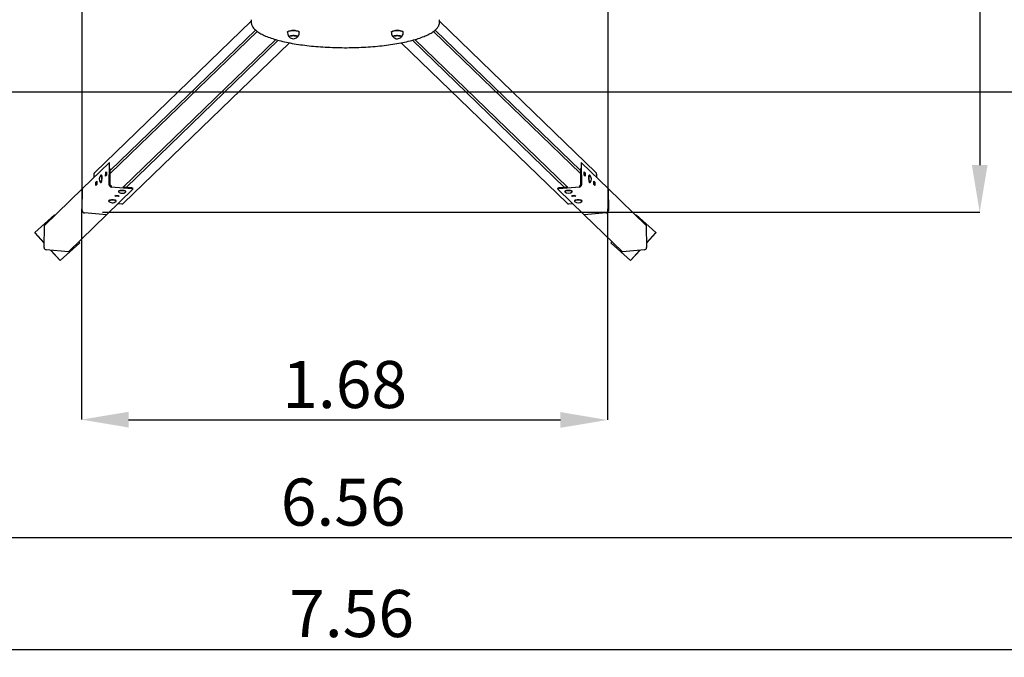
# Model space of a CAD drawing. Units: millimetres. Extents: x 1.64 to 9.71, y 2.43 to 6.52.
# Drawn here: x 4.38 to 7.51, y 2.43 to 4.46 of the extents above; entities that cross this region are included whole.
import ezdxf

# ---------------------------------------------------------------- set-up
doc = ezdxf.new("R2010")
doc.units = ezdxf.units.MM
doc.header["$LTSCALE"] = 50
doc.header["$PDSIZE"] = -1
doc.linetypes.add('SLD-Сплошная', pattern=[0])
doc.layers.add('ПРИМЕЧАНИЯ', color=7, linetype='SLD-Сплошная')
doc.styles.add('SLDTEXTSTYLE1', font='isocpeui_0.ttf')
doc.dimstyles.new('SLDDIMSTYLE2', dxfattribs={"dimtxt": 0.15, "dimasz": 0.15, "dimexe": 0, "dimexo": 0.0625, "dimgap": 0.0375, "dimtad": 2, "dimrnd": 1e-09, "dimzin": 12, "dimdsep": 46, "dimtxsty": 'SLDTEXTSTYLE1', "dimsah": 1, "dimcen": 0.09, "dimadec": 0, "dimazin": 3, "dimtfac": 1, "dimtdec": 3, "dimtofl": 0, "dimtmove": 0, "dimatfit": 3, "dimfxl": 1, "dimfrac": 2, "dimtolj": 1, "dimtzin": 12, "dimarcsym": 0})

# ---------------------------------------------------------------- blocks, each defined once
blk = doc.blocks.new('_D_5')
at = {"layer": 'Defpoints', "color": 0, "transparency": 16777216}
for p in [(2.1352, 4.2317), (8.6905, 4.2317), (8.6905, 2.8131)]:
    blk.add_point(p, dxfattribs=at)
at = {"layer": 'ПРИМЕЧАНИЯ', "color": 0, "lineweight": -2, "transparency": 16777216}
for p, q in [((2.1352, 4.1692), (2.1352, 2.8131)), ((8.6905, 4.1692), (8.6905, 2.8131)), ((2.2852, 2.8131), (8.5405, 2.8131))]:
    blk.add_line(p, q, dxfattribs=at)
at = {"layer": 'ПРИМЕЧАНИЯ', "color": 0, "transparency": 16777216}
for points in [[(2.2852, 2.8381), (2.2852, 2.7881), (2.1352, 2.8131)], [(8.5405, 2.8381), (8.5405, 2.7881), (8.6905, 2.8131)]]:
    blk.add_solid(points, dxfattribs=at)
at = {"layer": 'ПРИМЕЧАНИЯ', "color": 0, "transparency": 16777216, "insert": (5.4059, 3.0006), "char_height": 0.15, "attachment_point": 2, "style": 'SLDTEXTSTYLE1'}
blk.add_mtext('\\A1;6.56', dxfattribs=at)
blk = doc.blocks.new('_D_6')
at = {"layer": 'Defpoints', "color": 0, "transparency": 16777216}
for p in [(1.6352, 4.2317), (9.1905, 4.2317), (9.1905, 2.4564)]:
    blk.add_point(p, dxfattribs=at)
at = {"layer": 'ПРИМЕЧАНИЯ', "color": 0, "lineweight": -2, "transparency": 16777216}
for p, q in [((1.6352, 4.1692), (1.6352, 2.4564)), ((9.1905, 4.1692), (9.1905, 2.4564)), ((1.7852, 2.4564), (9.0405, 2.4564))]:
    blk.add_line(p, q, dxfattribs=at)
at = {"layer": 'ПРИМЕЧАНИЯ', "color": 0, "transparency": 16777216}
for points in [[(1.7852, 2.4814), (1.7852, 2.4314), (1.6352, 2.4564)], [(9.0405, 2.4814), (9.0405, 2.4314), (9.1905, 2.4564)]]:
    blk.add_solid(points, dxfattribs=at)
at = {"layer": 'ПРИМЕЧАНИЯ', "color": 0, "transparency": 16777216, "insert": (5.4327, 2.6458), "char_height": 0.15, "attachment_point": 2, "style": 'SLDTEXTSTYLE1'}
blk.add_mtext('\\A1;7.56', dxfattribs=at)
blk = doc.blocks.new('*D11')
at = {"layer": 'Defpoints', "color": 0, "transparency": 16777216}
for p in [(4.577, 6.3646), (4.5769, 3.8488), (7.4333, 3.8488)]:
    blk.add_point(p, dxfattribs=at)
at = {"layer": 'ПРИМЕЧАНИЯ', "color": 0, "lineweight": -2, "transparency": 16777216}
for p, q in [((4.6395, 6.3646), (7.4333, 6.3646)), ((7.4333, 6.2146), (7.4333, 3.9988)), ((4.6394, 3.8488), (7.4333, 3.8488))]:
    blk.add_line(p, q, dxfattribs=at)
at = {"layer": 'ПРИМЕЧАНИЯ', "color": 0, "transparency": 16777216}
for points in [[(7.4083, 6.2146), (7.4583, 6.2146), (7.4333, 6.3646)], [(7.4083, 3.9988), (7.4583, 3.9988), (7.4333, 3.8488)]]:
    blk.add_solid(points, dxfattribs=at)
at = {"layer": 'ПРИМЕЧАНИЯ', "color": 0, "transparency": 16777216, "insert": (7.3208, 5.1067), "char_height": 0.15, "attachment_point": 5, "rotation": 89.9994, "style": 'SLDTEXTSTYLE1'}
blk.add_mtext('\\A1;2.52', dxfattribs=at)
blk = doc.blocks.new('*D12')
at = {"layer": 'Defpoints', "color": 0, "transparency": 16777216}
for p in [(4.5746, 6.2908), (6.25, 6.2897), (6.2479, 3.1871)]:
    blk.add_point(p, dxfattribs=at)
at = {"layer": 'ПРИМЕЧАНИЯ', "color": 0, "lineweight": -2, "transparency": 16777216}
for p, q in [((4.5745, 6.2283), (4.5725, 3.1882)), ((6.2499, 6.2272), (6.2479, 3.1871)), ((4.7225, 3.1881), (6.0979, 3.1872))]:
    blk.add_line(p, q, dxfattribs=at)
at = {"layer": 'ПРИМЕЧАНИЯ', "color": 0, "transparency": 16777216}
for points in [[(4.7225, 3.2131), (4.7225, 3.1631), (4.5725, 3.1882)], [(6.098, 3.2122), (6.0979, 3.1622), (6.2479, 3.1871)]]:
    blk.add_solid(points, dxfattribs=at)
at = {"layer": 'ПРИМЕЧАНИЯ', "color": 0, "transparency": 16777216, "insert": (5.4107, 3.3001), "char_height": 0.15, "attachment_point": 5, "rotation": 359.9623, "style": 'SLDTEXTSTYLE1'}
blk.add_mtext('\\A1;1.68', dxfattribs=at)

msp = doc.modelspace()

# ---------------------------------------------------------------- linework, layer by layer
at = {"color": 7, "linetype": 'SLD-Сплошная', "lineweight": 25}
for p, q in [((5.1128, 4.4568), (4.6145, 3.9755)), ((5.1128, 4.4618), (5.1128, 4.4541)), ((5.7128, 4.4541), (5.7128, 4.4618)), ((6.2112, 3.9755), (5.7128, 4.4568)), ((5.1322, 4.4243), (4.6639, 3.972)), ((5.1268, 4.4285), (4.6641, 3.9815)), ((5.2288, 4.4225), (5.2288, 4.4196)), ((5.2424, 4.428), (5.2424, 4.4272)), ((5.2524, 4.4272), (5.2524, 4.428)), ((5.266, 4.4196), (5.266, 4.4225)), ((5.5597, 4.4225), (5.5597, 4.4196)), ((5.5733, 4.428), (5.5733, 4.4272)), ((5.5833, 4.4272), (5.5833, 4.428)), ((5.5969, 4.4196), (5.5969, 4.4225)), ((6.1617, 3.972), (5.6935, 4.4243)), ((5.6988, 4.4285), (6.1616, 3.9815)), ((4.7051, 3.9286), (5.1914, 4.3984)), ((5.1993, 4.3962), (4.7144, 3.9278)), ((5.6264, 4.3962), (6.1113, 3.9278)), ((5.6342, 4.3984), (6.1206, 3.9286)), ((4.7067, 3.8772), (5.2355, 4.388)), ((5.5902, 4.3879), (6.1189, 3.8772)), ((4.6603, 4.0055), (4.5762, 3.9242)), ((4.6605, 3.9363), (4.6615, 4.0019)), ((4.6631, 4.0054), (4.6607, 4.0056)), ((4.6634, 3.9361), (4.6642, 3.9883)), ((6.1615, 3.9883), (6.1623, 3.9361)), ((6.165, 4.0056), (6.1626, 4.0054)), ((6.1642, 4.0019), (6.1652, 3.9363)), ((6.1654, 4.0055), (6.2495, 3.9242)), ((4.6123, 3.9702), (4.6123, 3.9591)), ((4.6357, 3.9669), (4.6352, 3.9669)), ((4.6368, 3.966), (4.6365, 3.9664)), ((4.6493, 3.964), (4.6495, 3.9746)), ((4.6522, 3.9668), (4.6493, 3.964)), ((4.6495, 3.9746), (4.6523, 3.9774)), ((4.6523, 3.9744), (4.6495, 3.9746)), ((4.6523, 3.9774), (4.6522, 3.9668)), ((6.1733, 3.9774), (6.1762, 3.9746)), ((6.1735, 3.9668), (6.1733, 3.9774)), ((6.1734, 3.9744), (6.1762, 3.9746)), ((6.1764, 3.964), (6.1735, 3.9668)), ((6.1762, 3.9746), (6.1764, 3.964)), ((6.1892, 3.9664), (6.1889, 3.966)), ((6.1905, 3.9669), (6.1899, 3.9669)), ((6.2134, 3.9591), (6.2134, 3.9702)), ((4.5762, 3.9242), (4.4545, 3.8067)), ((4.575, 3.8538), (4.5762, 3.9242)), ((4.5751, 3.8538), (4.5762, 3.9242)), ((4.5762, 3.9242), (4.5762, 3.9242)), ((4.6183, 3.934), (4.6184, 3.9446)), ((4.6211, 3.9368), (4.6183, 3.934)), ((4.6184, 3.9446), (4.6213, 3.9474)), ((4.6212, 3.9444), (4.6184, 3.9446)), ((4.6213, 3.9474), (4.6211, 3.9368)), ((4.6335, 3.943), (4.6341, 3.9429)), ((4.6349, 3.9433), (4.6351, 3.9435)), ((4.7363, 3.9217), (4.6522, 3.8405)), ((4.7328, 3.9234), (4.6671, 3.929)), ((4.6686, 3.9318), (4.6672, 3.9319)), ((4.7328, 3.9263), (4.7037, 3.9287)), ((4.7365, 3.922), (4.7365, 3.9249)), ((6.0891, 3.9249), (6.0892, 3.922)), ((6.0894, 3.9217), (6.1735, 3.8405)), ((6.1219, 3.9287), (6.0928, 3.9263)), ((6.1586, 3.929), (6.0929, 3.9234)), ((6.1585, 3.9319), (6.1571, 3.9318)), ((6.1906, 3.9435), (6.1908, 3.9433)), ((6.1916, 3.9429), (6.1921, 3.943)), ((6.2044, 3.9474), (6.2072, 3.9446)), ((6.2046, 3.9368), (6.2044, 3.9474)), ((6.2045, 3.9444), (6.2072, 3.9446)), ((6.2074, 3.934), (6.2046, 3.9368)), ((6.2072, 3.9446), (6.2074, 3.934)), ((6.2495, 3.9242), (6.2506, 3.8538)), ((6.2495, 3.9242), (6.2506, 3.8538)), ((6.2495, 3.9242), (6.2495, 3.9242)), ((6.2495, 3.9242), (6.3711, 3.8067)), ((4.6789, 3.8993), (4.6818, 3.902)), ((4.6895, 3.8983), (4.6789, 3.8993)), ((4.6896, 3.9012), (4.6817, 3.9019)), ((4.6818, 3.902), (4.6924, 3.9011)), ((4.6871, 3.9015), (4.687, 3.9015)), ((4.6896, 3.9012), (4.6895, 3.8983)), ((4.6924, 3.9011), (4.6895, 3.8983)), ((4.6897, 3.9013), (4.6896, 3.9012)), ((4.69, 3.9147), (4.69, 3.9142)), ((4.6908, 3.9159), (4.6905, 3.9156)), ((4.7136, 3.9156), (4.7134, 3.9158)), ((4.714, 3.9142), (4.714, 3.9147)), ((6.1117, 3.9147), (6.1117, 3.9142)), ((6.1123, 3.9158), (6.1121, 3.9156)), ((6.1333, 3.9011), (6.1439, 3.902)), ((6.1361, 3.8983), (6.1333, 3.9011)), ((6.1352, 3.9156), (6.1348, 3.9159)), ((6.1357, 3.9142), (6.1357, 3.9147)), ((6.1361, 3.9012), (6.136, 3.9013)), ((6.144, 3.9019), (6.1361, 3.9012)), ((6.1361, 3.9012), (6.1361, 3.8983)), ((6.1468, 3.8993), (6.1361, 3.8983)), ((6.1385, 3.9015), (6.1386, 3.9015)), ((6.1439, 3.902), (6.1468, 3.8993)), ((4.659, 3.8847), (4.659, 3.8842)), ((4.6598, 3.8859), (4.6594, 3.8856)), ((4.6825, 3.8856), (4.6823, 3.8858)), ((4.683, 3.8842), (4.683, 3.8847)), ((4.6891, 3.8761), (4.7012, 3.8752)), ((6.1245, 3.8752), (6.1366, 3.8761)), ((6.1427, 3.8847), (6.1427, 3.8842)), ((6.1434, 3.8858), (6.1431, 3.8856)), ((6.1663, 3.8856), (6.1659, 3.8859)), ((6.1667, 3.8842), (6.1667, 3.8847)), ((4.4864, 3.84), (4.424, 3.7839)), ((4.4876, 3.8387), (4.4864, 3.84)), ((4.6522, 3.8404), (4.5306, 3.7229)), ((4.6522, 3.8405), (4.5817, 3.8465)), ((4.6522, 3.8404), (4.5817, 3.8465)), ((4.6522, 3.8405), (4.6522, 3.8404)), ((6.244, 3.8465), (6.1735, 3.8405)), ((6.244, 3.8465), (6.1735, 3.8404)), ((6.1735, 3.8404), (6.1735, 3.8405)), ((6.1735, 3.8404), (6.2951, 3.7229)), ((6.3393, 3.84), (6.3381, 3.8387)), ((6.4017, 3.7839), (6.3393, 3.84)), ((4.4534, 3.7363), (4.4545, 3.8067)), ((6.3711, 3.8067), (6.3723, 3.7363)), ((4.424, 3.7839), (4.4234, 3.7834)), ((4.4234, 3.7834), (4.4536, 3.7501)), ((4.424, 3.7839), (4.4536, 3.7511)), ((6.372, 3.7511), (6.4017, 3.7839)), ((6.3721, 3.7501), (6.4022, 3.7834)), ((6.4017, 3.7839), (6.4022, 3.7834)), ((4.5041, 3.6945), (4.5665, 3.7506)), ((4.5046, 3.695), (4.567, 3.7511)), ((4.567, 3.7511), (4.5636, 3.7549)), ((4.567, 3.7511), (4.5665, 3.7506)), ((6.2621, 3.7549), (6.2586, 3.7511)), ((6.2586, 3.7511), (6.2592, 3.7506)), ((6.2586, 3.7511), (6.3211, 3.695)), ((6.2592, 3.7506), (6.3216, 3.6945)), ((4.5306, 3.7229), (4.4601, 3.729)), ((4.4738, 3.7278), (4.5041, 3.6945)), ((4.4749, 3.7277), (4.5046, 3.695)), ((6.3656, 3.729), (6.2951, 3.7229)), ((6.3211, 3.695), (6.3508, 3.7277)), ((6.3216, 3.6945), (6.3518, 3.7278)), ((4.5046, 3.695), (4.5041, 3.6945)), ((6.3211, 3.695), (6.3216, 3.6945))]:
    msp.add_line(p, q, dxfattribs=at)
at = {"color": 251, "linetype": 'SLD-Сплошная', "true_color": 0x636466}
msp.add_line((1.6352, 4.2317), (9.1905, 4.2317), dxfattribs=at)
at = {"color": 7, "linetype": 'SLD-Сплошная', "lineweight": 25, "flags": 128}
for points in [[(5.1128, 4.4541), (5.1129, 4.4528), (5.1131, 4.4505), (5.1135, 4.4483), (5.1141, 4.4462), (5.1149, 4.444), (5.1159, 4.4418), (5.1171, 4.4396), (5.1185, 4.4375), (5.1202, 4.4353), (5.122, 4.4332), (5.124, 4.4311), (5.1263, 4.429), (5.1287, 4.4269), (5.1313, 4.4249), (5.1341, 4.4229), (5.1372, 4.4209), (5.1403, 4.419), (5.1437, 4.4171), (5.1472, 4.4152), (5.1509, 4.4134), (5.1548, 4.4116), (5.1588, 4.4098), (5.163, 4.408), (5.1674, 4.4063), (5.1719, 4.4047), (5.1766, 4.403), (5.1814, 4.4014), (5.1864, 4.3999), (5.1915, 4.3984), (5.1968, 4.3969), (5.2022, 4.3954), (5.2077, 4.394), (5.2134, 4.3927), (5.2192, 4.3913), (5.2252, 4.39), (5.2312, 4.3888), (5.2374, 4.3876), (5.2437, 4.3864), (5.2501, 4.3853), (5.2566, 4.3842), (5.2632, 4.3832), (5.2699, 4.3822), (5.2767, 4.3813), (5.2836, 4.3804), (5.2905, 4.3795), (5.2976, 4.3787), (5.3047, 4.378), (5.3119, 4.3773), (5.3192, 4.3766), (5.3265, 4.376), (5.3339, 4.3755), (5.3414, 4.375), (5.3488, 4.3745), (5.3564, 4.3741), (5.3639, 4.3738), (5.3715, 4.3735), (5.3791, 4.3732), (5.3868, 4.373), (5.3945, 4.3729), (5.4021, 4.3728), (5.4098, 4.3727), (5.4175, 4.3727), (5.4252, 4.3728), (5.4329, 4.3729), (5.4405, 4.373), (5.4482, 4.3733), (5.4558, 4.3735), (5.4634, 4.3738), (5.4709, 4.3742), (5.4784, 4.3746), (5.4859, 4.3751), (5.4933, 4.3756), (5.5007, 4.3762), (5.508, 4.3768), (5.5153, 4.3774), (5.5225, 4.3781), (5.5296, 4.3789), (5.5366, 4.3797), (5.5436, 4.3806), (5.5504, 4.3815), (5.5572, 4.3824), (5.5639, 4.3834), (5.5705, 4.3845), (5.577, 4.3855), (5.5833, 4.3867), (5.5896, 4.3878), (5.5957, 4.3891), (5.6018, 4.3903), (5.6077, 4.3916), (5.6134, 4.3929), (5.6191, 4.3943), (5.6246, 4.3957), (5.63, 4.3972), (5.6352, 4.3987), (5.6403, 4.4002), (5.6452, 4.4018), (5.65, 4.4034), (5.6547, 4.405), (5.6591, 4.4067), (5.6635, 4.4084), (5.6676, 4.4101), (5.6716, 4.4119), (5.6755, 4.4137), (5.6791, 4.4155), (5.6826, 4.4174), (5.6859, 4.4193), (5.6891, 4.4213), (5.692, 4.4232), (5.6948, 4.4252), (5.6974, 4.4273), (5.6998, 4.4294), (5.7021, 4.4315), (5.7041, 4.4337), (5.7059, 4.4358), (5.7075, 4.438), (5.7089, 4.4403), (5.7101, 4.4425), (5.7111, 4.4448), (5.7118, 4.447), (5.7124, 4.4493), (5.7127, 4.4515), (5.7128, 4.4537), (5.7128, 4.454)], [(5.2288, 4.4225), (5.2288, 4.4229), (5.2291, 4.4234), (5.2296, 4.4239), (5.2303, 4.4244), (5.2312, 4.4249), (5.2323, 4.4254), (5.2336, 4.4258), (5.2351, 4.4261), (5.2367, 4.4265), (5.2384, 4.4268), (5.2402, 4.427), (5.2422, 4.4272), (5.2442, 4.4273), (5.2462, 4.4273)], [(5.2419, 4.4271), (5.2419, 4.4274), (5.242, 4.4277), (5.2423, 4.428), (5.2428, 4.4282), (5.2436, 4.4284), (5.2444, 4.4286), (5.2454, 4.4287), (5.2465, 4.4288), (5.2476, 4.4288), (5.2487, 4.4288), (5.2498, 4.4287), (5.2507, 4.4285), (5.2515, 4.4283), (5.2522, 4.4281), (5.2526, 4.4278), (5.2528, 4.4275), (5.2528, 4.4272), (5.2528, 4.4271)], [(5.2462, 4.4273), (5.2483, 4.4273), (5.2503, 4.4273), (5.2523, 4.4272), (5.2542, 4.427), (5.2561, 4.4268), (5.2579, 4.4265), (5.2595, 4.4262), (5.261, 4.4258), (5.2623, 4.4254), (5.2634, 4.425), (5.2643, 4.4245), (5.2651, 4.424), (5.2656, 4.4235), (5.2659, 4.423), (5.266, 4.4225)], [(5.5597, 4.4225), (5.5597, 4.4226), (5.5599, 4.4231), (5.5602, 4.4237), (5.5608, 4.4242), (5.5616, 4.4247), (5.5626, 4.4251), (5.5638, 4.4255), (5.5652, 4.4259), (5.5667, 4.4263), (5.5684, 4.4266), (5.5702, 4.4269), (5.572, 4.4271), (5.574, 4.4272), (5.576, 4.4273), (5.5781, 4.4273), (5.5801, 4.4273), (5.5821, 4.4272), (5.5841, 4.4271), (5.586, 4.4269), (5.5878, 4.4267), (5.5895, 4.4264), (5.5911, 4.426), (5.5925, 4.4256), (5.5937, 4.4252), (5.5948, 4.4248), (5.5956, 4.4243), (5.5963, 4.4238)], [(5.5729, 4.4271), (5.5728, 4.4274), (5.5729, 4.4277), (5.5733, 4.428), (5.5738, 4.4282), (5.5745, 4.4284), (5.5754, 4.4286), (5.5764, 4.4287), (5.5775, 4.4288), (5.5786, 4.4288), (5.5797, 4.4288), (5.5807, 4.4287), (5.5817, 4.4285), (5.5825, 4.4283), (5.5831, 4.4281), (5.5836, 4.4278), (5.5838, 4.4275), (5.5838, 4.4272), (5.5837, 4.4271)], [(5.2604, 4.4068), (5.2605, 4.407), (5.2607, 4.4075), (5.2606, 4.4079), (5.2603, 4.4084), (5.2598, 4.4088), (5.2591, 4.4092), (5.2581, 4.4096), (5.257, 4.4099), (5.2557, 4.4103), (5.2543, 4.4105), (5.2527, 4.4107), (5.2511, 4.4109), (5.2494, 4.411), (5.2477, 4.411), (5.2459, 4.411), (5.2442, 4.4109), (5.2425, 4.4108), (5.241, 4.4106), (5.2395, 4.4104), (5.2381, 4.4101), (5.237, 4.4097), (5.236, 4.4094), (5.2351, 4.409), (5.2345, 4.4085), (5.2342, 4.4081), (5.234, 4.4076), (5.2341, 4.4072), (5.2344, 4.4068)], [(5.2344, 4.4068), (5.2343, 4.4069), (5.234, 4.4074), (5.234, 4.4078), (5.2343, 4.4083), (5.2347, 4.4087), (5.2354, 4.4091), (5.2363, 4.4095), (5.2374, 4.4099), (5.2386, 4.4102), (5.24, 4.4104), (5.2415, 4.4107), (5.2431, 4.4108), (5.2448, 4.411), (5.2465, 4.411)], [(5.2465, 4.411), (5.2483, 4.411), (5.25, 4.4109), (5.2517, 4.4108), (5.2533, 4.4107), (5.2548, 4.4104), (5.2562, 4.4102), (5.2574, 4.4098), (5.2585, 4.4095), (5.2594, 4.4091), (5.26, 4.4087), (5.2605, 4.4082), (5.2607, 4.4078), (5.2607, 4.4073), (5.2604, 4.4069), (5.2604, 4.4068)], [(5.5913, 4.4068), (5.5914, 4.4068), (5.5916, 4.4073), (5.5917, 4.4077), (5.5915, 4.4082), (5.591, 4.4086), (5.5904, 4.409), (5.5896, 4.4094), (5.5885, 4.4098), (5.5873, 4.4101), (5.5859, 4.4104), (5.5845, 4.4106), (5.5829, 4.4108), (5.5812, 4.4109), (5.5794, 4.411), (5.5777, 4.411), (5.576, 4.411), (5.5743, 4.4109), (5.5726, 4.4107), (5.5711, 4.4105), (5.5697, 4.4102), (5.5685, 4.4099), (5.5674, 4.4095), (5.5665, 4.4092), (5.5658, 4.4087), (5.5653, 4.4083), (5.565, 4.4079), (5.565, 4.4074), (5.5652, 4.407), (5.5653, 4.4068)], [(5.5653, 4.4068), (5.5651, 4.4071), (5.565, 4.4076), (5.5651, 4.408), (5.5654, 4.4085), (5.566, 4.4089), (5.5668, 4.4093), (5.5677, 4.4097), (5.5689, 4.41), (5.5702, 4.4103), (5.5716, 4.4106), (5.5732, 4.4108), (5.5749, 4.4109), (5.5766, 4.411), (5.5783, 4.411), (5.5801, 4.411), (5.5818, 4.4109), (5.5834, 4.4108), (5.585, 4.4106), (5.5864, 4.4103), (5.5878, 4.41), (5.5889, 4.4097), (5.5899, 4.4093), (5.5907, 4.4089), (5.5912, 4.4085)], [(4.6615, 4.0019), (4.6615, 4.0028), (4.6614, 4.0037), (4.6613, 4.0044), (4.6612, 4.005), (4.661, 4.0054), (4.6608, 4.0056), (4.6606, 4.0056), (4.6603, 4.0055)], [(6.1654, 4.0055), (6.1651, 4.0056), (6.1649, 4.0056), (6.1647, 4.0054), (6.1645, 4.005), (6.1643, 4.0044), (6.1642, 4.0037), (6.1642, 4.0028), (6.1642, 4.0019)], [(4.6328, 3.9435), (4.6331, 3.9431), (4.6335, 3.943), (4.6339, 3.943), (4.6344, 3.9433), (4.6348, 3.9439), (4.6352, 3.9446), (4.6356, 3.9455), (4.636, 3.9466), (4.6363, 3.9478), (4.6366, 3.9492), (4.6369, 3.9507), (4.6371, 3.9523), (4.6373, 3.9539), (4.6374, 3.9555), (4.6375, 3.9571), (4.6375, 3.9587), (4.6374, 3.9602), (4.6373, 3.9616), (4.6371, 3.9629), (4.6369, 3.9641), (4.6366, 3.965), (4.6363, 3.9658), (4.636, 3.9664), (4.6356, 3.9668), (4.6352, 3.9669), (4.6348, 3.9668), (4.6344, 3.9665)], [(4.6341, 3.9429), (4.6345, 3.943), (4.6349, 3.9433), (4.6353, 3.9438), (4.6358, 3.9445), (4.6362, 3.9455), (4.6365, 3.9466), (4.6369, 3.9478), (4.6372, 3.9492), (4.6375, 3.9507), (4.6377, 3.9522), (4.6378, 3.9538), (4.638, 3.9555), (4.638, 3.9571), (4.638, 3.9587), (4.638, 3.9602), (4.6378, 3.9616), (4.6377, 3.9629), (4.6375, 3.964), (4.6372, 3.965), (4.6369, 3.9658), (4.6365, 3.9664), (4.6362, 3.9667), (4.6358, 3.9669), (4.6357, 3.9669)], [(6.1899, 3.9669), (6.1899, 3.9669), (6.1895, 3.9667), (6.1891, 3.9664), (6.1888, 3.9658), (6.1885, 3.965), (6.1882, 3.964), (6.188, 3.9629), (6.1878, 3.9616), (6.1877, 3.9602), (6.1877, 3.9587), (6.1877, 3.9571), (6.1877, 3.9555), (6.1878, 3.9538), (6.188, 3.9522), (6.1882, 3.9507), (6.1885, 3.9492), (6.1888, 3.9478), (6.1891, 3.9466), (6.1895, 3.9455), (6.1899, 3.9445), (6.1903, 3.9438), (6.1908, 3.9433), (6.1912, 3.943), (6.1916, 3.9429)], [(6.1913, 3.9665), (6.1909, 3.9668), (6.1905, 3.9669), (6.1901, 3.9668), (6.1897, 3.9664), (6.1893, 3.9658), (6.189, 3.965), (6.1888, 3.9641), (6.1885, 3.9629), (6.1884, 3.9616), (6.1883, 3.9602), (6.1882, 3.9587), (6.1882, 3.9571), (6.1883, 3.9555), (6.1884, 3.9539), (6.1885, 3.9523), (6.1888, 3.9507), (6.189, 3.9492), (6.1893, 3.9478), (6.1897, 3.9466), (6.1901, 3.9455), (6.1905, 3.9446), (6.1909, 3.9439), (6.1913, 3.9433), (6.1917, 3.943), (6.1921, 3.943), (6.1925, 3.9431), (6.1929, 3.9435)], [(4.7328, 3.9263), (4.7337, 3.9261), (4.7346, 3.926), (4.7353, 3.9258), (4.7359, 3.9256), (4.7363, 3.9254), (4.7365, 3.9251), (4.7365, 3.9249)], [(4.7363, 3.9217), (4.7365, 3.9219), (4.7364, 3.9222), (4.7362, 3.9225), (4.7358, 3.9227), (4.7352, 3.9229), (4.7345, 3.9231), (4.7337, 3.9233), (4.7328, 3.9234)], [(6.0891, 3.9249), (6.0892, 3.9251), (6.0894, 3.9254), (6.0898, 3.9256), (6.0904, 3.9258), (6.0911, 3.926), (6.0919, 3.9261), (6.0928, 3.9263)], [(6.0929, 3.9234), (6.092, 3.9233), (6.0911, 3.9231), (6.0904, 3.9229), (6.0899, 3.9227), (6.0895, 3.9225), (6.0892, 3.9222), (6.0892, 3.9219), (6.0894, 3.9217)], [(4.714, 3.9147), (4.714, 3.915), (4.7137, 3.9154), (4.7133, 3.9158), (4.7126, 3.9162), (4.7117, 3.9166), (4.7107, 3.9169), (4.7095, 3.9172), (4.7081, 3.9174), (4.7067, 3.9176), (4.7051, 3.9177), (4.7035, 3.9178), (4.7019, 3.9178), (4.7003, 3.9178), (4.6987, 3.9177), (4.6971, 3.9176), (4.6957, 3.9174), (4.6943, 3.9171), (4.6932, 3.9168), (4.6921, 3.9165), (4.6913, 3.9161), (4.6907, 3.9157), (4.6902, 3.9153), (4.69, 3.9149), (4.69, 3.9147)], [(4.7136, 3.9133), (4.7138, 3.9136), (4.714, 3.914), (4.714, 3.9144), (4.7137, 3.9149), (4.7133, 3.9153), (4.7126, 3.9157), (4.7117, 3.916), (4.7107, 3.9163), (4.7095, 3.9166), (4.7081, 3.9169), (4.7067, 3.9171), (4.7051, 3.9172), (4.7035, 3.9173), (4.7019, 3.9173), (4.7003, 3.9173), (4.6987, 3.9172), (4.6971, 3.917), (4.6957, 3.9168), (4.6943, 3.9166), (4.6932, 3.9163), (4.6921, 3.916), (4.6913, 3.9156), (4.6907, 3.9152), (4.6902, 3.9148), (4.69, 3.9144), (4.6901, 3.914), (4.6903, 3.9135), (4.6905, 3.9133)], [(4.6908, 3.9159), (4.6909, 3.916), (4.6915, 3.9164), (4.6923, 3.9168), (4.6933, 3.9171), (4.6944, 3.9174), (4.6957, 3.9176), (4.6971, 3.9178), (4.6986, 3.918), (4.7002, 3.9181), (4.7018, 3.9181), (4.7034, 3.9181), (4.7046, 3.9181)], [(6.1205, 3.9177), (6.119, 3.9176), (6.1175, 3.9174), (6.1162, 3.9172), (6.115, 3.9169), (6.1139, 3.9166), (6.1131, 3.9162), (6.1124, 3.9158), (6.1119, 3.9154), (6.1117, 3.915), (6.1117, 3.9147)], [(6.1205, 3.9172), (6.119, 3.9171), (6.1175, 3.9169), (6.1162, 3.9166), (6.115, 3.9163), (6.1139, 3.916), (6.1131, 3.9157), (6.1124, 3.9153), (6.1119, 3.9149), (6.1117, 3.9144), (6.1117, 3.914), (6.1119, 3.9136), (6.1121, 3.9133)], [(6.1357, 3.9147), (6.1356, 3.9149), (6.1354, 3.9153), (6.135, 3.9157), (6.1344, 3.9161), (6.1335, 3.9165), (6.1325, 3.9168), (6.1313, 3.9171), (6.13, 3.9174), (6.1286, 3.9176), (6.127, 3.9177), (6.1254, 3.9178), (6.1238, 3.9178), (6.1222, 3.9178), (6.1205, 3.9177)], [(6.1352, 3.9133), (6.1354, 3.9135), (6.1356, 3.914), (6.1356, 3.9144), (6.1354, 3.9148), (6.135, 3.9152), (6.1344, 3.9156), (6.1335, 3.916), (6.1325, 3.9163), (6.1313, 3.9166), (6.13, 3.9168), (6.1286, 3.917), (6.127, 3.9172), (6.1254, 3.9173), (6.1238, 3.9173), (6.1222, 3.9173), (6.1205, 3.9172)], [(6.1211, 3.9181), (6.1214, 3.9181), (6.123, 3.9181), (6.1247, 3.9181), (6.1263, 3.9181), (6.1278, 3.9179), (6.1293, 3.9178), (6.1306, 3.9175), (6.1319, 3.9173), (6.1329, 3.9169), (6.1338, 3.9166), (6.1345, 3.9162), (6.1348, 3.9159)], [(4.683, 3.8847), (4.6829, 3.885), (4.6827, 3.8854), (4.6822, 3.8858), (4.6816, 3.8862), (4.6807, 3.8866), (4.6796, 3.8869), (4.6784, 3.8872), (4.6771, 3.8874), (4.6756, 3.8876), (4.6741, 3.8877), (4.6725, 3.8878), (4.6708, 3.8878), (4.6692, 3.8878), (4.6676, 3.8877), (4.6661, 3.8876), (4.6646, 3.8874), (4.6633, 3.8871), (4.6621, 3.8868), (4.6611, 3.8865), (4.6602, 3.8861), (4.6596, 3.8857), (4.6592, 3.8853), (4.659, 3.8849), (4.659, 3.8847)], [(4.6825, 3.8833), (4.6827, 3.8836), (4.6829, 3.884), (4.6829, 3.8844), (4.6827, 3.8849), (4.6822, 3.8853), (4.6816, 3.8857), (4.6807, 3.886), (4.6796, 3.8863), (4.6784, 3.8866), (4.6771, 3.8869), (4.6756, 3.8871), (4.6741, 3.8872), (4.6725, 3.8873), (4.6708, 3.8873), (4.6692, 3.8873), (4.6676, 3.8872), (4.6661, 3.887), (4.6646, 3.8868), (4.6633, 3.8866), (4.6621, 3.8863), (4.6611, 3.886), (4.6602, 3.8856), (4.6596, 3.8852), (4.6592, 3.8848), (4.659, 3.8844), (4.659, 3.884), (4.6592, 3.8835), (4.6594, 3.8833)], [(4.6598, 3.8859), (4.6599, 3.886), (4.6605, 3.8864), (4.6612, 3.8868), (4.6622, 3.8871), (4.6634, 3.8874), (4.6646, 3.8876), (4.6661, 3.8878), (4.6676, 3.888), (4.6692, 3.8881), (4.6708, 3.8881), (4.6724, 3.8881), (4.6736, 3.8881)], [(6.1516, 3.8877), (6.1501, 3.8876), (6.1486, 3.8874), (6.1472, 3.8872), (6.146, 3.8869), (6.145, 3.8866), (6.1441, 3.8862), (6.1434, 3.8858), (6.143, 3.8854), (6.1427, 3.885), (6.1427, 3.8847)], [(6.1516, 3.8872), (6.1501, 3.8871), (6.1486, 3.8869), (6.1472, 3.8866), (6.146, 3.8863), (6.145, 3.886), (6.1441, 3.8857), (6.1434, 3.8853), (6.143, 3.8849), (6.1427, 3.8844), (6.1427, 3.884), (6.1429, 3.8836), (6.1432, 3.8833)], [(6.1667, 3.8847), (6.1667, 3.8849), (6.1665, 3.8853), (6.1661, 3.8857), (6.1654, 3.8861), (6.1646, 3.8865), (6.1636, 3.8868), (6.1624, 3.8871), (6.1611, 3.8874), (6.1596, 3.8876), (6.1581, 3.8877), (6.1565, 3.8878), (6.1548, 3.8878), (6.1532, 3.8878), (6.1516, 3.8877)], [(6.1662, 3.8833), (6.1664, 3.8835), (6.1667, 3.884), (6.1667, 3.8844), (6.1665, 3.8848), (6.1661, 3.8852), (6.1654, 3.8856), (6.1646, 3.886), (6.1636, 3.8863), (6.1624, 3.8866), (6.1611, 3.8868), (6.1596, 3.887), (6.1581, 3.8872), (6.1565, 3.8873), (6.1548, 3.8873), (6.1532, 3.8873), (6.1516, 3.8872)], [(6.1521, 3.8881), (6.1525, 3.8881), (6.1541, 3.8881), (6.1557, 3.8881), (6.1573, 3.8881), (6.1589, 3.8879), (6.1603, 3.8878), (6.1617, 3.8875), (6.1629, 3.8873), (6.164, 3.8869), (6.1649, 3.8866), (6.1655, 3.8862), (6.1659, 3.8859)]]:
    msp.add_lwpolyline(points, dxfattribs=at)
at = {"color": 7, "linetype": 'SLD-Сплошная', "lineweight": 25}
for centre, radius, start, end in [((5.5952, 4.4225), 0.0017, 2.7435, 51.1674), ((5.2462, 4.4195), 0.0174, 179.6493, 228.1575), ((5.2474, 4.4185), 0.0175, 222.0433, 317.9567), ((5.2485, 4.4196), 0.0174, 311.8475, 0.2874), ((5.5771, 4.4195), 0.0173, 179.5732, 227.2129), ((5.5783, 4.4185), 0.0175, 222.0433, 270.6856), ((5.5783, 4.4185), 0.0175, 270.6856, 317.9567), ((5.5795, 4.4195), 0.0174, 311.9054, 0.3654), ((5.5905, 4.4076), 0.00111, 314.0777, 53.0964), ((4.6195, 3.9703), 0.00719, 134.2914, 180.5586), ((4.6464, 3.9541), 0.0173, 134.1124, 217.9533), ((4.6229, 3.9593), 0.0155, 355.8095, 25.607), ((6.2028, 3.9593), 0.0155, 154.393, 184.1905), ((6.1793, 3.9541), 0.0173, 322.0467, 45.8876), ((6.2061, 3.9703), 0.00721, 359.5037, 45.6463), ((4.6678, 3.9363), 0.00734, 179.8206, 264.6096), ((4.6675, 3.936), 0.00419, 179.8206, 264.6096), ((6.1581, 3.936), 0.00419, 275.3904, 0.1794), ((6.1579, 3.9363), 0.00734, 275.3904, 0.1794), ((4.702, 3.9262), 0.0173, 228.233, 266.0329), ((4.702, 3.9262), 0.0173, 266.0329, 311.767), ((6.1237, 3.9262), 0.0173, 228.233, 311.767), ((4.671, 3.8962), 0.0173, 228.233, 266.0329), ((4.671, 3.8962), 0.0173, 266.0329, 311.767), ((4.7018, 3.8824), 0.00724, 265.4976, 313.5975), ((6.1239, 3.8824), 0.00722, 226.3341, 274.5708), ((6.1547, 3.8962), 0.0173, 228.233, 311.767), ((4.5824, 3.8538), 0.00734, 179.8206, 264.6096), ((4.5824, 3.8538), 0.00734, 179.8206, 264.6096), ((6.2433, 3.8538), 0.00734, 275.3904, 0.1794), ((6.2433, 3.8538), 0.00734, 275.3904, 0.1794), ((4.4607, 3.7363), 0.00734, 179.8206, 264.6096), ((6.3649, 3.7363), 0.00734, 275.3904, 0.1794)]:
    msp.add_arc(centre, radius, start, end, dxfattribs=at)

# ---------------------------------------------------------------- dimensions: what is measured, and where the dimension line sits
at = {"layer": 'ПРИМЕЧАНИЯ', "color": 0}
dim = msp.add_aligned_dim(p1=(4.577, 6.3646), p2=(4.5769, 3.8488), distance=2.8563, dimstyle='SLDDIMSTYLE2', override={"dimtad": 3}, dxfattribs=at)
dim.commit()
dim.dimension.update_dxf_attribs({"geometry": '*D11', "text_midpoint": (7.3208, 5.1067)})
dim = msp.add_linear_dim(base=(6.2479, 3.1871), p1=(4.5746, 6.2908), p2=(6.25, 6.2897), angle=359.9623, dimstyle='SLDDIMSTYLE2', override={"dimtad": 3}, dxfattribs=at)
dim.commit()
dim.dimension.update_dxf_attribs({"geometry": '*D12', "text_midpoint": (5.4106, 3.1876), "dimtype": 161})
at = {"layer": 'ПРИМЕЧАНИЯ', "color": 251, "true_color": 0x636466}
for base, p1, p2, picture, middle in [((9.1905, 2.4564), (1.6352, 4.2317), (9.1905, 4.2317), '_D_6', (5.4327, 2.4564)), ((8.6905, 2.8131), (2.1352, 4.2317), (8.6905, 4.2317), '_D_5', (5.4059, 2.8131))]:
    dim = msp.add_linear_dim(base=base, p1=p1, p2=p2, angle=0, dimstyle='SLDDIMSTYLE2', override={"dimtad": 3}, dxfattribs=at)
    dim.commit()
    dim.dimension.update_dxf_attribs({"geometry": picture, "text_midpoint": middle, "dimtype": 160})

doc.saveas('drawing.dxf')
